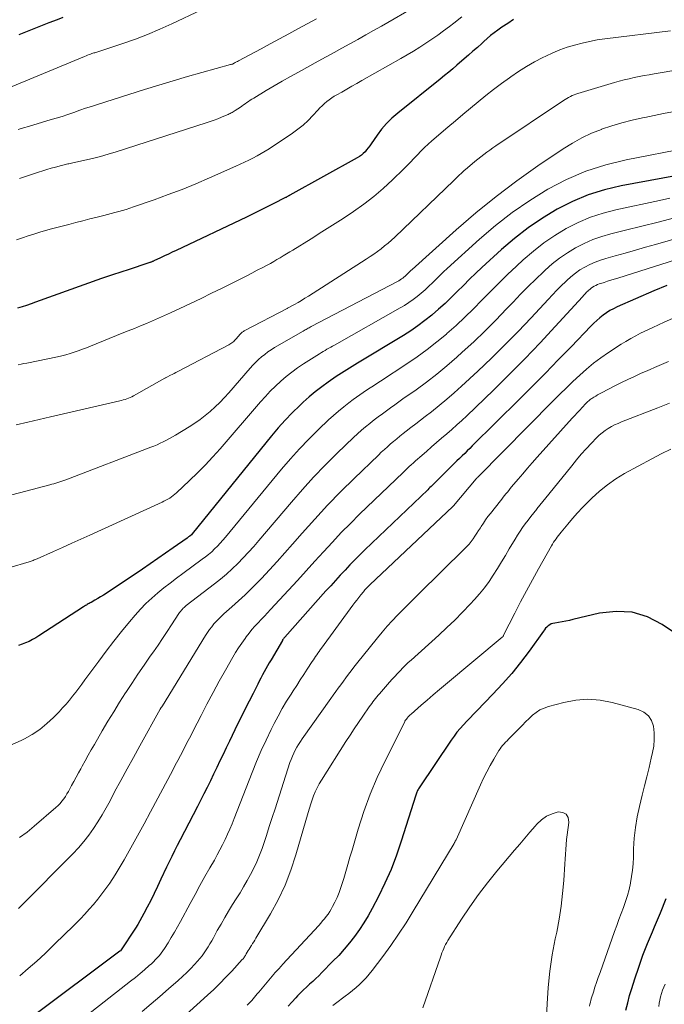
# Model space of a CAD drawing. Units: feet. Extents: x 1935000 to 1940002, y 515000 to 520000.
# Drawn here: x 1936646 to 1936721, y 515849 to 515962 of the extents above; entities that cross this region are included whole.
import ezdxf

# ---------------------------------------------------------------- set-up
doc = ezdxf.new("R2010")
doc.units = ezdxf.units.FT
doc.header["$LTSCALE"] = 100
doc.header["$MEASUREMENT"] = 0
doc.layers.add('CONTOUR INDEX', color=32, linetype='Continuous', lineweight=25)
doc.layers.add('CONTOUR INTERMEDIATE', color=40, linetype='Continuous', lineweight=15)

msp = doc.modelspace()

# ---------------------------------------------------------------- linework, layer by layer
at = {"layer": 'CONTOUR INDEX', "flags": 128}
for points, elevation in [([(1936703.15, 515962.42), (1936702.47, 515961.97), (1936701.8, 515961.52), (1936701.32, 515961.17), (1936700.9, 515960.86), (1936700.49, 515960.55), (1936700.1, 515960.22), (1936699.71, 515959.88), (1936699.47, 515959.66), (1936698.97, 515959.2), (1936698.46, 515958.75), (1936697.95, 515958.3), (1936697.44, 515957.86), (1936696.61, 515957.14), (1936696.14, 515956.73), (1936695.66, 515956.33), (1936695.18, 515955.93), (1936694.69, 515955.54), (1936689.77, 515951.6), (1936689.11, 515951.02), (1936688.49, 515950.4), (1936687.92, 515949.74), (1936687.39, 515949.04), (1936686.71, 515948.06), (1936686.54, 515947.83), (1936686.37, 515947.6), (1936686.18, 515947.37), (1936686, 515947.15), (1936685.8, 515946.95), (1936685.59, 515946.76), (1936685.35, 515946.59), (1936685.11, 515946.44), (1936677.33, 515942.12), (1936677.31, 515942.11), (1936677.3, 515942.1), (1936677.28, 515942.09), (1936677.26, 515942.08), (1936677.2, 515942.05), (1936677.18, 515942.04), (1936677.16, 515942.03), (1936677.15, 515942.02), (1936677.13, 515942.01), (1936677.05, 515941.96), (1936676.99, 515941.93), (1936676.94, 515941.9), (1936676.88, 515941.87), (1936676.82, 515941.84), (1936675.41, 515941.12), (1936674.64, 515940.73), (1936673.87, 515940.35), (1936673.09, 515939.97), (1936672.32, 515939.6), (1936664.19, 515935.75), (1936663.75, 515935.53), (1936663.3, 515935.32), (1936662.85, 515935.11), (1936662.4, 515934.9), (1936661.63, 515934.53), (1936661.57, 515934.5), (1936661.51, 515934.48), (1936661.45, 515934.45), (1936661.39, 515934.43), (1936661.33, 515934.4), (1936661.27, 515934.38), (1936661.21, 515934.36), (1936661.15, 515934.34), (1936658.53, 515933.47), (1936658.06, 515933.31), (1936657.58, 515933.16), (1936657.1, 515933), (1936656.62, 515932.85), (1936655.69, 515932.55), (1936655.58, 515932.51), (1936647.98, 515929.75), (1936647.46, 515929.57), (1936646.94, 515929.4), (1936646.41, 515929.23), (1936645.89, 515929.08)], 840), ([(1936651.14, 515962.65), (1936650.48, 515962.39), (1936649.49, 515962.02), (1936648.34, 515961.58), (1936647.19, 515961.12), (1936646.05, 515960.65)], 860), ([(1936723.71, 515944.72), (1936715.57, 515943.2), (1936713.64, 515942.74), (1936711.75, 515942.16), (1936709.94, 515941.39), (1936708.16, 515940.51), (1936706.47, 515939.47), (1936704.82, 515938.36), (1936703.26, 515937.14), (1936701.75, 515935.85), (1936699.5, 515933.78), (1936698.78, 515933.1), (1936698.06, 515932.41), (1936697.35, 515931.71), (1936696.65, 515931.01), (1936695.94, 515930.3), (1936695.23, 515929.61), (1936694.49, 515928.95), (1936693.73, 515928.3), (1936693.71, 515928.28), (1936692.92, 515927.65), (1936692.11, 515927.04), (1936691.28, 515926.47), (1936690.43, 515925.93), (1936685.13, 515922.72), (1936684.82, 515922.53), (1936684.51, 515922.34), (1936684.2, 515922.15), (1936683.89, 515921.96), (1936683.59, 515921.77), (1936683.28, 515921.58), (1936682.98, 515921.38), (1936682.68, 515921.17), (1936681.75, 515920.53), (1936681, 515919.99), (1936680.26, 515919.42), (1936679.56, 515918.83), (1936678.87, 515918.21), (1936678.46, 515917.83), (1936677.6, 515917), (1936676.77, 515916.13), (1936675.97, 515915.24), (1936675.19, 515914.32), (1936666.05, 515903), (1936665.96, 515902.9), (1936665.78, 515902.76), (1936665.7, 515902.71), (1936665.62, 515902.65), (1936665.54, 515902.59), (1936665.46, 515902.53), (1936663.85, 515901.4), (1936662.97, 515900.78), (1936662.08, 515900.16), (1936661.19, 515899.55), (1936660.3, 515898.94), (1936656.12, 515896.14), (1936655.8, 515895.93), (1936655.48, 515895.73), (1936655.16, 515895.53), (1936654.83, 515895.34), (1936654.38, 515895.1), (1936654.27, 515895.04), (1936654.16, 515894.98), (1936654.05, 515894.92), (1936653.94, 515894.86), (1936653.84, 515894.79), (1936653.73, 515894.73), (1936653.62, 515894.67), (1936653.52, 515894.6), (1936648.36, 515891.23), (1936647.99, 515891), (1936647.61, 515890.79), (1936647.23, 515890.59), (1936646.83, 515890.41), (1936646.43, 515890.25), (1936646.02, 515890.1)], 820), ([(1936720.84, 515931.7), (1936719.32, 515931.06), (1936715.1, 515929.22), (1936714.67, 515929.01), (1936714.26, 515928.79), (1936713.86, 515928.54), (1936713.48, 515928.27), (1936713.11, 515927.97), (1936712.75, 515927.67), (1936712.4, 515927.35), (1936712.07, 515927.01), (1936709.78, 515924.62), (1936708.3, 515923.09), (1936706.82, 515921.57), (1936705.32, 515920.06), (1936703.82, 515918.56), (1936698.38, 515913.16), (1936698.09, 515912.87), (1936697.79, 515912.59), (1936697.5, 515912.3), (1936697.2, 515912.02), (1936696.9, 515911.73), (1936696.6, 515911.45), (1936696.31, 515911.16), (1936696.01, 515910.87), (1936694.25, 515909.1), (1936694.12, 515908.97), (1936694, 515908.85), (1936693.87, 515908.72), (1936693.75, 515908.6), (1936693.62, 515908.47), (1936693.49, 515908.35), (1936693.36, 515908.23), (1936693.24, 515908.1), (1936685.98, 515901.16), (1936685.4, 515900.59), (1936684.82, 515900.01), (1936684.25, 515899.43), (1936683.69, 515898.83), (1936683.14, 515898.23), (1936682.58, 515897.63), (1936682.04, 515897.02), (1936681.49, 515896.42), (1936676.73, 515891.08), (1936676.69, 515891.03), (1936676.65, 515890.99), (1936676.62, 515890.95), (1936676.58, 515890.9), (1936676.55, 515890.85), (1936676.52, 515890.81), (1936676.49, 515890.76), (1936676.46, 515890.71), (1936675.15, 515888.47), (1936674.95, 515888.12), (1936674.75, 515887.77), (1936674.56, 515887.42), (1936674.36, 515887.06), (1936674.17, 515886.71), (1936673.98, 515886.35), (1936673.8, 515885.99), (1936673.61, 515885.64), (1936673.08, 515884.58), (1936672.63, 515883.7), (1936672.18, 515882.81), (1936671.74, 515881.92), (1936671.3, 515881.02), (1936670.34, 515879.06), (1936669.98, 515878.3), (1936669.61, 515877.54), (1936669.25, 515876.78), (1936668.89, 515876.01), (1936668.53, 515875.24), (1936668.16, 515874.48), (1936667.79, 515873.72), (1936667.41, 515872.97), (1936666.66, 515871.51), (1936666.17, 515870.55), (1936665.68, 515869.59), (1936665.18, 515868.64), (1936664.68, 515867.68), (1936664.33, 515867.01), (1936664.01, 515866.39), (1936663.7, 515865.76), (1936663.4, 515865.14), (1936663.1, 515864.51), (1936662.45, 515863.11), (1936662.06, 515862.29), (1936661.67, 515861.49), (1936661.27, 515860.68), (1936660.86, 515859.88), (1936660.48, 515859.15), (1936660.25, 515858.72), (1936660.01, 515858.3), (1936659.76, 515857.89), (1936659.51, 515857.48), (1936657.78, 515854.86), (1936657.76, 515854.84), (1936657.7, 515854.8), (1936647.59, 515847.21)], 800), ([(1936723.44, 515890.43), (1936720.31, 515892.55), (1936718.6, 515893.41), (1936716.83, 515893.96), (1936714.98, 515894.06), (1936713.07, 515893.85), (1936710, 515893.11), (1936709.58, 515893.01), (1936709.16, 515892.92), (1936708.74, 515892.85), (1936708.32, 515892.78), (1936707.89, 515892.71), (1936707.69, 515892.66), (1936707.5, 515892.6), (1936707.32, 515892.5), (1936707.15, 515892.38), (1936706.99, 515892.25), (1936706.84, 515892.1), (1936706.71, 515891.94), (1936706.58, 515891.78), (1936704.93, 515889.47), (1936703.96, 515888.16), (1936702.94, 515886.89), (1936701.87, 515885.67), (1936700.76, 515884.48), (1936698.91, 515882.58), (1936698.52, 515882.18), (1936698.13, 515881.77), (1936697.74, 515881.36), (1936697.35, 515880.96), (1936696.97, 515880.54), (1936696.61, 515880.11), (1936696.27, 515879.66), (1936695.94, 515879.2), (1936692.23, 515873.66), (1936692.17, 515873.57), (1936692.12, 515873.47), (1936692.07, 515873.37), (1936692.02, 515873.26), (1936691.98, 515873.16), (1936691.94, 515873.05), (1936691.9, 515872.95), (1936691.86, 515872.84), (1936690.19, 515867.52), (1936689.62, 515865.88), (1936689, 515864.26), (1936688.3, 515862.68), (1936687.54, 515861.13), (1936686.82, 515859.74), (1936686.36, 515858.9), (1936685.88, 515858.09), (1936685.35, 515857.3), (1936684.79, 515856.52), (1936684.2, 515855.77), (1936683.59, 515855.04), (1936682.96, 515854.33), (1936682.3, 515853.64), (1936681.01, 515852.33), (1936680.67, 515851.98), (1936680.32, 515851.65), (1936679.97, 515851.32), (1936679.61, 515850.99), (1936679.25, 515850.66), (1936678.9, 515850.33), (1936678.56, 515849.99), (1936678.22, 515849.64), (1936678.01, 515849.41), (1936677.57, 515848.94), (1936677.14, 515848.47)], 780), ([(1936716.12, 515847.99), (1936716.32, 515848.84), (1936716.54, 515849.68), (1936716.79, 515850.51), (1936717.13, 515851.61), (1936717.59, 515852.98), (1936718.07, 515854.35), (1936718.6, 515855.69), (1936719.16, 515857.03), (1936719.42, 515857.62), (1936720.1, 515859.25), (1936720.74, 515860.9)], 780)]:
    msp.add_lwpolyline(points, dxfattribs=dict(at, elevation=elevation))
at = {"layer": 'CONTOUR INTERMEDIATE', "flags": 128}
for points, elevation in [([(1936670.55, 515965.17), (1936663.71, 515961.92), (1936662.32, 515961.29), (1936660.91, 515960.7), (1936659.49, 515960.15), (1936658.05, 515959.64), (1936655.38, 515958.76), (1936655.26, 515958.72), (1936655.15, 515958.68), (1936655.03, 515958.65), (1936654.92, 515958.62), (1936654.8, 515958.58), (1936654.69, 515958.55), (1936654.57, 515958.51), (1936654.46, 515958.47), (1936654.33, 515958.43), (1936654.16, 515958.36), (1936653.98, 515958.3), (1936653.81, 515958.23), (1936653.64, 515958.16), (1936644.14, 515954.23)], 856), ([(1936692.02, 515964.03), (1936687.9, 515961.66), (1936686.99, 515961.14), (1936686.08, 515960.63), (1936685.17, 515960.12), (1936684.25, 515959.61), (1936683.34, 515959.11), (1936682.42, 515958.6), (1936681.5, 515958.1), (1936680.58, 515957.59), (1936678.32, 515956.34), (1936677.38, 515955.82), (1936676.45, 515955.29), (1936675.52, 515954.75), (1936674.59, 515954.2), (1936673.15, 515953.34), (1936672.95, 515953.21), (1936672.75, 515953.09), (1936672.56, 515952.96), (1936672.37, 515952.82), (1936672.18, 515952.68), (1936671.99, 515952.55), (1936671.8, 515952.41), (1936671.61, 515952.28), (1936671.01, 515951.89), (1936670.9, 515951.82), (1936670.79, 515951.75), (1936670.67, 515951.69), (1936670.55, 515951.62), (1936670.44, 515951.57), (1936670.32, 515951.51), (1936670.19, 515951.46), (1936670.07, 515951.4), (1936669.45, 515951.14), (1936669.01, 515950.96), (1936668.57, 515950.8), (1936668.13, 515950.64), (1936667.68, 515950.49), (1936657.27, 515947.14), (1936656.37, 515946.86), (1936655.47, 515946.61), (1936654.56, 515946.38), (1936653.65, 515946.16), (1936652.11, 515945.82), (1936651.96, 515945.79), (1936651.82, 515945.76), (1936651.68, 515945.73), (1936651.54, 515945.71), (1936651.4, 515945.68), (1936651.26, 515945.64), (1936651.12, 515945.61), (1936650.98, 515945.57), (1936650.27, 515945.37), (1936649.78, 515945.23), (1936649.29, 515945.08), (1936648.8, 515944.93), (1936648.31, 515944.77), (1936646.13, 515944.07)], 848), ([(1936697.17, 515962.71), (1936696.25, 515962.01), (1936695.74, 515961.61), (1936695.07, 515961.11), (1936694.39, 515960.61), (1936693.71, 515960.13), (1936693.01, 515959.67), (1936692.31, 515959.21), (1936691.6, 515958.77), (1936690.88, 515958.34), (1936690.15, 515957.92), (1936685.65, 515955.36), (1936685.07, 515955.03), (1936684.48, 515954.7), (1936683.9, 515954.37), (1936683.31, 515954.04), (1936682.76, 515953.73), (1936682.45, 515953.55), (1936682.15, 515953.36), (1936681.86, 515953.15), (1936681.58, 515952.93), (1936681.31, 515952.7), (1936681.05, 515952.46), (1936680.79, 515952.21), (1936680.55, 515951.95), (1936679.98, 515951.32), (1936679.44, 515950.75), (1936678.87, 515950.22), (1936678.26, 515949.74), (1936677.63, 515949.28), (1936674.93, 515947.49), (1936674.48, 515947.2), (1936674.01, 515946.92), (1936673.54, 515946.66), (1936673.06, 515946.41), (1936672.58, 515946.17), (1936672.09, 515945.94), (1936671.6, 515945.71), (1936671.1, 515945.49), (1936668.04, 515944.12), (1936666.46, 515943.45), (1936664.88, 515942.8), (1936663.28, 515942.19), (1936661.67, 515941.6), (1936659.27, 515940.77), (1936658.85, 515940.63), (1936658.43, 515940.49), (1936658, 515940.36), (1936657.57, 515940.24), (1936657.14, 515940.13), (1936656.71, 515940.01), (1936656.28, 515939.9), (1936655.85, 515939.79), (1936655.07, 515939.59), (1936654.25, 515939.38), (1936653.43, 515939.17), (1936652.61, 515938.96), (1936651.8, 515938.74), (1936649.82, 515938.23), (1936649.14, 515938.04), (1936648.46, 515937.85), (1936647.79, 515937.64), (1936647.12, 515937.42), (1936646.45, 515937.19), (1936645.79, 515936.96)], 844), ([(1936680.39, 515962.48), (1936678.25, 515961.32), (1936677.19, 515960.75), (1936676.13, 515960.17), (1936675.07, 515959.6), (1936674.01, 515959.03), (1936671.4, 515957.64), (1936671.28, 515957.57), (1936671.15, 515957.51), (1936671.03, 515957.44), (1936670.9, 515957.38), (1936670.69, 515957.27), (1936670.67, 515957.26), (1936670.65, 515957.26), (1936670.64, 515957.25), (1936670.62, 515957.24), (1936670.55, 515957.22), (1936670.53, 515957.21), (1936670.51, 515957.21), (1936670.5, 515957.2), (1936670.48, 515957.2), (1936667.18, 515956.29), (1936665.52, 515955.82), (1936663.86, 515955.34), (1936662.21, 515954.84), (1936660.56, 515954.32), (1936655.11, 515952.6), (1936654.43, 515952.38), (1936653.75, 515952.16), (1936653.07, 515951.93), (1936652.39, 515951.69), (1936651.71, 515951.46), (1936651.03, 515951.23), (1936650.34, 515951.02), (1936649.65, 515950.81), (1936647.77, 515950.24), (1936647.17, 515950.07), (1936646.57, 515949.89), (1936645.97, 515949.73)], 852), ([(1936721.24, 515961.1), (1936713.69, 515960.18), (1936712.8, 515960.05), (1936711.92, 515959.89), (1936711.05, 515959.7), (1936710.19, 515959.47), (1936709.34, 515959.21), (1936708.49, 515958.91), (1936707.67, 515958.57), (1936706.86, 515958.19), (1936706.52, 515958.02), (1936705.56, 515957.52), (1936704.62, 515956.98), (1936703.71, 515956.4), (1936702.82, 515955.79), (1936702.67, 515955.69), (1936701.75, 515955.01), (1936700.84, 515954.32), (1936699.94, 515953.62), (1936699.06, 515952.9), (1936698.18, 515952.17), (1936697.3, 515951.44), (1936696.43, 515950.71), (1936695.55, 515949.97), (1936693.7, 515948.4), (1936693.27, 515948.02), (1936692.85, 515947.62), (1936692.44, 515947.22), (1936692.04, 515946.8), (1936691.65, 515946.37), (1936691.25, 515945.95), (1936690.85, 515945.54), (1936690.44, 515945.14), (1936689.16, 515943.89), (1936688.09, 515942.9), (1936687, 515941.96), (1936685.85, 515941.09), (1936684.67, 515940.25), (1936683.46, 515939.45), (1936682.24, 515938.66), (1936681.02, 515937.88), (1936679.79, 515937.1), (1936677.68, 515935.79), (1936677.31, 515935.57), (1936676.94, 515935.34), (1936676.57, 515935.12), (1936676.2, 515934.89), (1936675.83, 515934.68), (1936675.46, 515934.46), (1936675.08, 515934.25), (1936674.7, 515934.05), (1936674.2, 515933.78), (1936673.56, 515933.45), (1936672.93, 515933.12), (1936672.29, 515932.79), (1936671.65, 515932.47), (1936669.5, 515931.4), (1936668.29, 515930.8), (1936667.07, 515930.21), (1936665.85, 515929.62), (1936664.63, 515929.04), (1936663.55, 515928.53), (1936662.86, 515928.22), (1936662.17, 515927.91), (1936661.48, 515927.61), (1936660.78, 515927.31), (1936660.08, 515927.03), (1936659.38, 515926.74), (1936658.67, 515926.46), (1936657.97, 515926.17), (1936654.31, 515924.69), (1936653.85, 515924.51), (1936653.38, 515924.33), (1936652.91, 515924.16), (1936652.43, 515924), (1936651.96, 515923.84), (1936651.48, 515923.7), (1936650.99, 515923.58), (1936650.5, 515923.47), (1936646.95, 515922.74), (1936646.63, 515922.67), (1936646.3, 515922.61), (1936645.98, 515922.54)], 836), ([(1936722.34, 515956.66), (1936719.37, 515956.15), (1936718.79, 515956.04), (1936718.22, 515955.94), (1936717.64, 515955.82), (1936717.06, 515955.71), (1936716.49, 515955.58), (1936715.91, 515955.44), (1936715.34, 515955.29), (1936714.78, 515955.13), (1936710.56, 515953.86), (1936710.34, 515953.79), (1936710.12, 515953.71), (1936709.91, 515953.62), (1936709.7, 515953.53), (1936709.5, 515953.42), (1936709.3, 515953.31), (1936709.1, 515953.19), (1936708.91, 515953.07), (1936701.11, 515947.82), (1936700.75, 515947.58), (1936700.4, 515947.33), (1936700.05, 515947.08), (1936699.7, 515946.82), (1936699.36, 515946.56), (1936699.02, 515946.29), (1936698.69, 515946.02), (1936698.36, 515945.74), (1936697.61, 515945.11), (1936697.43, 515944.96), (1936697.26, 515944.8), (1936697.09, 515944.64), (1936696.92, 515944.48), (1936696.75, 515944.32), (1936696.58, 515944.15), (1936696.41, 515943.99), (1936696.24, 515943.83), (1936689.43, 515937.29), (1936689.05, 515936.93), (1936688.66, 515936.59), (1936688.26, 515936.26), (1936687.85, 515935.94), (1936687.43, 515935.62), (1936687.01, 515935.32), (1936686.58, 515935.03), (1936686.14, 515934.74), (1936679.46, 515930.46), (1936679.07, 515930.22), (1936678.67, 515929.98), (1936678.27, 515929.74), (1936677.87, 515929.51), (1936677.06, 515929.06), (1936677.01, 515929.03), (1936672.11, 515926.48), (1936672.04, 515926.44), (1936671.97, 515926.4), (1936671.9, 515926.35), (1936671.83, 515926.3), (1936671.76, 515926.24), (1936671.7, 515926.18), (1936671.64, 515926.12), (1936671.58, 515926.06), (1936671.12, 515925.53), (1936671.03, 515925.43), (1936670.94, 515925.33), (1936670.84, 515925.24), (1936670.74, 515925.15), (1936670.64, 515925.07), (1936670.53, 515924.99), (1936670.41, 515924.92), (1936670.3, 515924.85), (1936664.39, 515921.76), (1936664.18, 515921.65), (1936663.97, 515921.54), (1936663.76, 515921.43), (1936663.55, 515921.32), (1936663.13, 515921.1), (1936663.06, 515921.07), (1936662.96, 515921.02), (1936662.94, 515921.02), (1936662.93, 515921.01), (1936662.91, 515921), (1936662.9, 515920.99), (1936659.27, 515918.95), (1936659.09, 515918.85), (1936658.9, 515918.76), (1936658.7, 515918.68), (1936658.51, 515918.6), (1936658.3, 515918.53), (1936658.1, 515918.47), (1936657.9, 515918.42), (1936657.69, 515918.37), (1936649.7, 515916.52), (1936648.38, 515916.22), (1936647.07, 515915.91), (1936645.75, 515915.6)], 832), ([(1936721.49, 515951.76), (1936720.43, 515951.55), (1936719.37, 515951.33), (1936718.31, 515951.11), (1936718.02, 515951.06), (1936716.83, 515950.79), (1936715.64, 515950.48), (1936714.47, 515950.13), (1936713.31, 515949.74), (1936713.28, 515949.73), (1936712.13, 515949.27), (1936711.01, 515948.75), (1936709.93, 515948.15), (1936708.88, 515947.49), (1936705.96, 515945.51), (1936703.52, 515943.77), (1936701.12, 515941.97), (1936698.79, 515940.07), (1936696.52, 515938.11), (1936691.44, 515933.55), (1936691.3, 515933.42), (1936691.17, 515933.3), (1936691.03, 515933.17), (1936690.9, 515933.04), (1936690.77, 515932.91), (1936690.63, 515932.79), (1936690.49, 515932.67), (1936690.35, 515932.55), (1936690.2, 515932.45), (1936690.05, 515932.34), (1936689.89, 515932.25), (1936689.73, 515932.16), (1936679.79, 515926.94), (1936679.67, 515926.88), (1936679.55, 515926.81), (1936679.44, 515926.75), (1936679.32, 515926.69), (1936679.2, 515926.63), (1936679.09, 515926.56), (1936678.97, 515926.5), (1936678.86, 515926.43), (1936675.56, 515924.52), (1936675.17, 515924.27), (1936674.79, 515924.02), (1936674.42, 515923.74), (1936674.06, 515923.45), (1936673.72, 515923.15), (1936673.39, 515922.83), (1936673.07, 515922.5), (1936672.76, 515922.16), (1936670.28, 515919.3), (1936669.77, 515918.74), (1936669.25, 515918.19), (1936668.7, 515917.67), (1936668.14, 515917.16), (1936667.56, 515916.67), (1936666.96, 515916.21), (1936666.34, 515915.78), (1936665.71, 515915.37), (1936664.11, 515914.41), (1936663.77, 515914.21), (1936663.42, 515914.01), (1936663.07, 515913.82), (1936662.72, 515913.64), (1936662.36, 515913.47), (1936662, 515913.31), (1936661.64, 515913.15), (1936661.27, 515913.01), (1936651.46, 515909.25), (1936651.24, 515909.17), (1936651.01, 515909.09), (1936650.78, 515909.01), (1936650.55, 515908.94), (1936650.32, 515908.87), (1936650.09, 515908.8), (1936649.86, 515908.73), (1936649.63, 515908.67), (1936646.85, 515907.94), (1936645.23, 515907.52)], 828), ([(1936723.26, 515947.61), (1936716.15, 515946.22), (1936713.79, 515945.63), (1936711.48, 515944.89), (1936709.25, 515943.93), (1936707.09, 515942.81), (1936705.01, 515941.51), (1936702.99, 515940.13), (1936701.07, 515938.62), (1936699.2, 515937.03), (1936695.49, 515933.66), (1936695.06, 515933.26), (1936694.63, 515932.85), (1936694.2, 515932.44), (1936693.78, 515932.02), (1936693.36, 515931.61), (1936692.93, 515931.2), (1936692.48, 515930.81), (1936692.03, 515930.43), (1936691.55, 515930.07), (1936691.07, 515929.73), (1936690.57, 515929.4), (1936690.06, 515929.1), (1936682.47, 515924.82), (1936682.25, 515924.7), (1936682.04, 515924.58), (1936681.82, 515924.45), (1936681.61, 515924.33), (1936681.39, 515924.2), (1936681.18, 515924.08), (1936680.97, 515923.95), (1936680.76, 515923.81), (1936678.91, 515922.64), (1936678.22, 515922.18), (1936677.55, 515921.7), (1936676.9, 515921.18), (1936676.27, 515920.64), (1936675.67, 515920.07), (1936675.07, 515919.48), (1936674.5, 515918.88), (1936673.95, 515918.26), (1936669.27, 515912.84), (1936668.42, 515911.89), (1936667.55, 515910.95), (1936666.66, 515910.05), (1936665.74, 515909.16), (1936664.23, 515907.74), (1936664.05, 515907.58), (1936663.86, 515907.43), (1936663.66, 515907.28), (1936663.46, 515907.15), (1936663.23, 515907.01), (1936663.02, 515906.89), (1936662.79, 515906.78), (1936662.57, 515906.67), (1936654.25, 515902.87), (1936653.2, 515902.39), (1936652.15, 515901.92), (1936651.1, 515901.45), (1936650.04, 515900.97), (1936648.16, 515900.14), (1936648.05, 515900.09), (1936647.93, 515900.04), (1936647.82, 515899.99), (1936647.7, 515899.94), (1936647.59, 515899.9), (1936647.47, 515899.86), (1936647.35, 515899.82), (1936647.23, 515899.78), (1936642.51, 515898.4)], 824), ([(1936721.16, 515941.79), (1936719.99, 515941.53), (1936714.96, 515940.45), (1936713.47, 515940.06), (1936712.02, 515939.58), (1936710.61, 515938.98), (1936709.23, 515938.28), (1936707.92, 515937.48), (1936706.64, 515936.61), (1936705.43, 515935.66), (1936704.27, 515934.65), (1936703.47, 515933.91), (1936702.46, 515932.95), (1936701.46, 515931.98), (1936700.47, 515930.99), (1936699.5, 515929.99), (1936698.52, 515929), (1936697.53, 515928.02), (1936696.5, 515927.08), (1936695.46, 515926.15), (1936695.41, 515926.09), (1936694.3, 515925.18), (1936693.18, 515924.29), (1936692.02, 515923.45), (1936690.84, 515922.65), (1936687.77, 515920.64), (1936687.37, 515920.38), (1936686.98, 515920.12), (1936686.58, 515919.86), (1936686.18, 515919.6), (1936685.79, 515919.33), (1936685.4, 515919.06), (1936685.01, 515918.79), (1936684.63, 515918.51), (1936684.15, 515918.15), (1936683.54, 515917.68), (1936682.94, 515917.19), (1936682.35, 515916.68), (1936681.78, 515916.16), (1936680.63, 515915.06), (1936679.51, 515913.96), (1936678.43, 515912.83), (1936677.38, 515911.66), (1936676.36, 515910.47), (1936669.89, 515902.63), (1936669.59, 515902.28), (1936669.28, 515901.93), (1936668.96, 515901.6), (1936668.63, 515901.27), (1936668.3, 515900.95), (1936667.95, 515900.64), (1936667.59, 515900.35), (1936667.22, 515900.07), (1936664.98, 515898.43), (1936664.24, 515897.88), (1936663.51, 515897.33), (1936662.79, 515896.76), (1936662.07, 515896.19), (1936661.38, 515895.59), (1936660.71, 515894.96), (1936660.08, 515894.3), (1936659.47, 515893.62), (1936658.8, 515892.83), (1936657.89, 515891.72), (1936656.99, 515890.61), (1936656.12, 515889.47), (1936655.26, 515888.32), (1936653.67, 515886.14), (1936653.32, 515885.66), (1936652.97, 515885.18), (1936652.61, 515884.71), (1936652.25, 515884.25), (1936651.88, 515883.79), (1936651.49, 515883.33), (1936651.1, 515882.9), (1936650.69, 515882.46), (1936650.05, 515881.8), (1936649.28, 515881.09), (1936648.47, 515880.43), (1936647.6, 515879.85), (1936646.69, 515879.33), (1936646.39, 515879.18), (1936645.29, 515878.68)], 816), ([(1936721.73, 515939.5), (1936719.85, 515939.02), (1936717.96, 515938.54), (1936716.07, 515938.08), (1936714.37, 515937.66), (1936713.32, 515937.36), (1936712.28, 515937), (1936711.28, 515936.56), (1936710.3, 515936.06), (1936709.37, 515935.48), (1936708.46, 515934.86), (1936707.6, 515934.18), (1936706.78, 515933.46), (1936706.59, 515933.28), (1936705.7, 515932.42), (1936704.82, 515931.56), (1936703.95, 515930.68), (1936703.1, 515929.78), (1936702.34, 515928.98), (1936701.09, 515927.69), (1936699.83, 515926.43), (1936698.54, 515925.19), (1936697.22, 515923.98), (1936696.58, 515923.4), (1936695.45, 515922.42), (1936694.29, 515921.46), (1936693.1, 515920.54), (1936691.89, 515919.65), (1936690.38, 515918.59), (1936689.9, 515918.25), (1936689.43, 515917.91), (1936688.95, 515917.57), (1936688.47, 515917.23), (1936688, 515916.89), (1936687.53, 515916.53), (1936687.06, 515916.18), (1936686.6, 515915.81), (1936686.55, 515915.77), (1936686.06, 515915.37), (1936685.59, 515914.97), (1936685.13, 515914.55), (1936684.67, 515914.13), (1936682.78, 515912.31), (1936681.41, 515910.95), (1936680.07, 515909.56), (1936678.77, 515908.13), (1936677.5, 515906.67), (1936673.74, 515902.23), (1936673.15, 515901.55), (1936672.55, 515900.88), (1936671.94, 515900.23), (1936671.31, 515899.59), (1936670.67, 515898.97), (1936670.01, 515898.36), (1936669.32, 515897.78), (1936668.62, 515897.22), (1936665.37, 515894.72), (1936665.25, 515894.62), (1936665.13, 515894.51), (1936665.02, 515894.41), (1936664.9, 515894.29), (1936664.8, 515894.18), (1936664.7, 515894.06), (1936664.6, 515893.93), (1936664.51, 515893.8), (1936663.67, 515892.5), (1936663.15, 515891.72), (1936662.63, 515890.94), (1936662.11, 515890.17), (1936661.58, 515889.4), (1936661.2, 515888.87), (1936660.49, 515887.83), (1936659.78, 515886.79), (1936659.08, 515885.74), (1936658.39, 515884.69), (1936658.36, 515884.64), (1936657.67, 515883.56), (1936656.99, 515882.47), (1936656.33, 515881.37), (1936655.68, 515880.26), (1936654.77, 515878.68), (1936654.41, 515878.05), (1936654.05, 515877.43), (1936653.7, 515876.8), (1936653.35, 515876.17), (1936653.19, 515875.87), (1936652.92, 515875.39), (1936652.65, 515874.9), (1936652.39, 515874.42), (1936652.13, 515873.93), (1936651.93, 515873.56), (1936651.77, 515873.26), (1936651.6, 515872.97), (1936651.42, 515872.68), (1936651.23, 515872.4), (1936651.02, 515872.13), (1936650.81, 515871.87), (1936650.57, 515871.63), (1936650.33, 515871.4), (1936647.82, 515869.24), (1936646.99, 515868.56), (1936646.13, 515867.93)], 812), ([(1936725.37, 515938.14), (1936719.54, 515936.44), (1936718.38, 515936.11), (1936717.21, 515935.77), (1936716.04, 515935.44), (1936714.86, 515935.12), (1936713.79, 515934.82), (1936713.16, 515934.63), (1936712.55, 515934.4), (1936711.96, 515934.13), (1936711.37, 515933.83), (1936710.81, 515933.49), (1936710.28, 515933.12), (1936709.77, 515932.71), (1936709.28, 515932.27), (1936709.17, 515932.17), (1936708.65, 515931.66), (1936708.13, 515931.15), (1936707.63, 515930.62), (1936707.12, 515930.09), (1936705.16, 515927.97), (1936703.66, 515926.39), (1936702.14, 515924.83), (1936700.58, 515923.3), (1936699.01, 515921.8), (1936697.15, 515920.07), (1936696.3, 515919.3), (1936695.44, 515918.55), (1936694.56, 515917.83), (1936693.66, 515917.12), (1936692.96, 515916.58), (1936692.4, 515916.15), (1936691.85, 515915.73), (1936691.3, 515915.3), (1936690.75, 515914.87), (1936690.4, 515914.59), (1936690.03, 515914.29), (1936689.67, 515914), (1936689.3, 515913.69), (1936688.94, 515913.39), (1936688.58, 515913.07), (1936688.23, 515912.76), (1936687.88, 515912.44), (1936687.54, 515912.11), (1936684.76, 515909.42), (1936683.21, 515907.89), (1936681.68, 515906.32), (1936680.2, 515904.72), (1936678.75, 515903.09), (1936677.64, 515901.81), (1936676.76, 515900.81), (1936675.86, 515899.82), (1936674.96, 515898.84), (1936674.04, 515897.87), (1936673.61, 515897.43), (1936672.89, 515896.69), (1936672.16, 515895.98), (1936671.4, 515895.27), (1936670.64, 515894.59), (1936669.72, 515893.77), (1936669.42, 515893.49), (1936669.12, 515893.21), (1936668.84, 515892.91), (1936668.56, 515892.6), (1936668.3, 515892.28), (1936668.05, 515891.96), (1936667.82, 515891.62), (1936667.6, 515891.27), (1936662.61, 515883.16), (1936662.54, 515883.05), (1936662.47, 515882.95), (1936662.4, 515882.83), (1936662.39, 515882.81), (1936662.38, 515882.8), (1936662.37, 515882.78), (1936662.36, 515882.76), (1936659.99, 515878.52), (1936659.26, 515877.19), (1936658.53, 515875.87), (1936657.82, 515874.54), (1936657.1, 515873.2), (1936656.57, 515872.19), (1936656.11, 515871.37), (1936655.65, 515870.55), (1936655.16, 515869.76), (1936654.65, 515868.97), (1936654.11, 515868.2), (1936653.54, 515867.46), (1936652.93, 515866.76), (1936652.29, 515866.07), (1936646.34, 515860.07), (1936646.17, 515859.9), (1936646, 515859.74)], 808), ([(1936725.22, 515935.74), (1936715.16, 515932.54), (1936714.77, 515932.42), (1936714.38, 515932.3), (1936713.98, 515932.18), (1936713.59, 515932.05), (1936713.22, 515931.94), (1936713.02, 515931.87), (1936712.82, 515931.79), (1936712.63, 515931.7), (1936712.44, 515931.61), (1936712.26, 515931.5), (1936712.09, 515931.38), (1936711.93, 515931.24), (1936711.77, 515931.1), (1936711.74, 515931.07), (1936711.57, 515930.91), (1936711.41, 515930.74), (1936711.25, 515930.57), (1936711.09, 515930.4), (1936707.95, 515926.96), (1936706.21, 515925.08), (1936704.44, 515923.23), (1936702.64, 515921.41), (1936700.82, 515919.61), (1936697.75, 515916.65), (1936697.18, 515916.12), (1936696.61, 515915.59), (1936696.03, 515915.08), (1936695.44, 515914.57), (1936694.84, 515914.07), (1936694.25, 515913.56), (1936693.66, 515913.05), (1936693.08, 515912.54), (1936692.31, 515911.87), (1936692.06, 515911.65), (1936691.82, 515911.43), (1936691.58, 515911.22), (1936691.34, 515911), (1936691.1, 515910.77), (1936690.87, 515910.55), (1936690.63, 515910.33), (1936690.39, 515910.1), (1936685.38, 515905.27), (1936684.31, 515904.22), (1936683.26, 515903.15), (1936682.23, 515902.06), (1936681.22, 515900.95), (1936680.22, 515899.84), (1936679.21, 515898.73), (1936678.2, 515897.62), (1936677.18, 515896.52), (1936675.1, 515894.28), (1936674.74, 515893.89), (1936674.38, 515893.51), (1936674.02, 515893.12), (1936673.66, 515892.74), (1936673.3, 515892.35), (1936672.95, 515891.96), (1936672.62, 515891.55), (1936672.3, 515891.13), (1936672.15, 515890.93), (1936671.77, 515890.4), (1936671.41, 515889.86), (1936671.06, 515889.31), (1936670.73, 515888.75), (1936669.9, 515887.28), (1936669.17, 515885.98), (1936668.46, 515884.67), (1936667.76, 515883.35), (1936667.07, 515882.02), (1936666.18, 515880.27), (1936665.88, 515879.7), (1936665.59, 515879.13), (1936665.29, 515878.56), (1936665, 515877.98), (1936664.7, 515877.41), (1936664.4, 515876.84), (1936664.1, 515876.28), (1936663.8, 515875.71), (1936661.25, 515870.9), (1936660.5, 515869.51), (1936659.74, 515868.12), (1936658.97, 515866.73), (1936658.19, 515865.35), (1936657.75, 515864.6), (1936657.16, 515863.62), (1936656.53, 515862.66), (1936655.86, 515861.74), (1936655.15, 515860.83), (1936654.65, 515860.22), (1936654.16, 515859.65), (1936653.66, 515859.09), (1936653.15, 515858.54), (1936652.62, 515858.01), (1936652.09, 515857.48), (1936651.55, 515856.96), (1936651.01, 515856.43), (1936650.48, 515855.91), (1936649.07, 515854.55), (1936648.11, 515853.66), (1936647.14, 515852.8), (1936646.14, 515851.97)], 804), ([(1936721.82, 515928.05), (1936720.52, 515927.45), (1936719.22, 515926.84), (1936717.81, 515926.17), (1936717.24, 515925.88), (1936716.67, 515925.57), (1936716.11, 515925.24), (1936715.56, 515924.9), (1936714.1, 515923.94), (1936713.23, 515923.34), (1936712.38, 515922.71), (1936711.57, 515922.04), (1936710.78, 515921.34), (1936710, 515920.61), (1936709.24, 515919.88), (1936708.48, 515919.14), (1936707.73, 515918.39), (1936699.02, 515909.57), (1936699.01, 515909.56), (1936698.99, 515909.54), (1936698.97, 515909.52), (1936698.96, 515909.51), (1936698.9, 515909.44), (1936698.88, 515909.42), (1936698.87, 515909.41), (1936698.85, 515909.39), (1936698.84, 515909.37), (1936696.22, 515906.26), (1936696.13, 515906.17), (1936686.55, 515897.12), (1936686.45, 515897.02), (1936686.36, 515896.93), (1936686.26, 515896.83), (1936686.17, 515896.74), (1936686.07, 515896.64), (1936685.98, 515896.54), (1936685.89, 515896.43), (1936685.81, 515896.33), (1936685.51, 515895.96), (1936685.27, 515895.67), (1936685.05, 515895.37), (1936684.82, 515895.07), (1936684.6, 515894.77), (1936680.98, 515889.81), (1936680.84, 515889.62), (1936680.7, 515889.43), (1936680.57, 515889.24), (1936680.43, 515889.05), (1936680.3, 515888.85), (1936680.17, 515888.66), (1936680.04, 515888.46), (1936679.91, 515888.27), (1936679.34, 515887.4), (1936678.92, 515886.78), (1936678.51, 515886.15), (1936678.11, 515885.51), (1936677.7, 515884.88), (1936677.46, 515884.5), (1936676.95, 515883.67), (1936676.45, 515882.82), (1936675.98, 515881.97), (1936675.53, 515881.1), (1936675.18, 515880.42), (1936674.58, 515879.2), (1936674.01, 515877.97), (1936673.48, 515876.72), (1936672.96, 515875.46), (1936670.89, 515870.15), (1936670.65, 515869.53), (1936670.39, 515868.91), (1936670.12, 515868.31), (1936669.84, 515867.7), (1936669.55, 515867.1), (1936669.24, 515866.51), (1936668.93, 515865.92), (1936668.61, 515865.34), (1936668.1, 515864.45), (1936667.52, 515863.42), (1936666.95, 515862.39), (1936666.38, 515861.36), (1936665.82, 515860.32), (1936664.71, 515858.25), (1936664.37, 515857.62), (1936664.01, 515857), (1936663.64, 515856.38), (1936663.26, 515855.78), (1936662.85, 515855.13), (1936662.66, 515854.85), (1936662.47, 515854.58), (1936662.26, 515854.32), (1936662.04, 515854.07), (1936661.82, 515853.83), (1936661.58, 515853.59), (1936661.34, 515853.36), (1936661.1, 515853.14), (1936660.55, 515852.67), (1936660.03, 515852.22), (1936659.49, 515851.78), (1936658.95, 515851.35), (1936658.41, 515850.92), (1936653.92, 515847.43)], 796), ([(1936721.02, 515922.92), (1936720.49, 515922.69), (1936719.96, 515922.46), (1936719.42, 515922.22), (1936718.89, 515921.99), (1936718.36, 515921.75), (1936717.88, 515921.55), (1936717.11, 515921.2), (1936716.35, 515920.85), (1936715.59, 515920.48), (1936714.84, 515920.1), (1936713.29, 515919.31), (1936713.06, 515919.19), (1936712.84, 515919.06), (1936712.63, 515918.93), (1936712.41, 515918.8), (1936712.18, 515918.65), (1936712.09, 515918.59), (1936712, 515918.52), (1936711.91, 515918.45), (1936711.82, 515918.37), (1936711.73, 515918.29), (1936711.65, 515918.22), (1936711.57, 515918.14), (1936711.49, 515918.05), (1936711.07, 515917.61), (1936710.78, 515917.3), (1936710.49, 515917), (1936710.21, 515916.69), (1936709.92, 515916.37), (1936705.85, 515911.86), (1936705.3, 515911.23), (1936704.74, 515910.6), (1936704.2, 515909.96), (1936703.66, 515909.32), (1936702.92, 515908.43), (1936702.75, 515908.23), (1936702.59, 515908.03), (1936702.43, 515907.83), (1936702.26, 515907.63), (1936702.1, 515907.43), (1936701.94, 515907.23), (1936701.78, 515907.03), (1936701.62, 515906.83), (1936700.47, 515905.37), (1936700.19, 515905), (1936699.92, 515904.62), (1936699.66, 515904.24), (1936699.4, 515903.85), (1936699.31, 515903.71), (1936699.11, 515903.39), (1936698.9, 515903.07), (1936698.69, 515902.75), (1936698.47, 515902.44), (1936698.25, 515902.13), (1936698.01, 515901.83), (1936697.76, 515901.55), (1936697.49, 515901.28), (1936692.21, 515896.09), (1936691.59, 515895.47), (1936690.97, 515894.86), (1936690.35, 515894.23), (1936689.74, 515893.61), (1936689.15, 515892.97), (1936688.56, 515892.33), (1936687.99, 515891.66), (1936687.43, 515890.99), (1936685.66, 515888.8), (1936685.34, 515888.4), (1936685.02, 515888), (1936684.71, 515887.6), (1936684.4, 515887.2), (1936684.09, 515886.79), (1936683.79, 515886.39), (1936683.5, 515886), (1936683.2, 515885.59), (1936682.91, 515885.19), (1936682.62, 515884.79), (1936682.33, 515884.38), (1936682.04, 515883.98), (1936678.76, 515879.34), (1936678.54, 515879.02), (1936678.33, 515878.69), (1936678.13, 515878.36), (1936677.95, 515878.02), (1936677.77, 515877.67), (1936677.61, 515877.32), (1936677.47, 515876.96), (1936677.34, 515876.59), (1936675.62, 515871.26), (1936675.29, 515870.24), (1936674.95, 515869.21), (1936674.62, 515868.18), (1936674.28, 515867.15), (1936674.11, 515866.65), (1936673.83, 515865.88), (1936673.53, 515865.13), (1936673.18, 515864.39), (1936672.8, 515863.67), (1936672.4, 515862.96), (1936671.99, 515862.26), (1936671.57, 515861.56), (1936671.14, 515860.86), (1936670.72, 515860.19), (1936670.26, 515859.44), (1936669.81, 515858.7), (1936669.38, 515857.94), (1936668.95, 515857.18), (1936668.51, 515856.37), (1936668.31, 515856.01), (1936668.1, 515855.66), (1936667.89, 515855.31), (1936667.67, 515854.96), (1936667.43, 515854.62), (1936667.19, 515854.29), (1936666.93, 515853.97), (1936666.67, 515853.66), (1936666.33, 515853.29), (1936665.88, 515852.81), (1936665.42, 515852.34), (1936664.94, 515851.88), (1936664.45, 515851.44), (1936663.33, 515850.45), (1936662.33, 515849.58), (1936661.31, 515848.72), (1936660.29, 515847.86)], 792), ([(1936721.15, 515918.1), (1936719.81, 515917.57), (1936715.6, 515915.93), (1936715.2, 515915.77), (1936714.81, 515915.59), (1936714.43, 515915.39), (1936714.06, 515915.17), (1936713.7, 515914.93), (1936713.36, 515914.67), (1936713.04, 515914.39), (1936712.73, 515914.09), (1936712.13, 515913.47), (1936711.54, 515912.84), (1936710.96, 515912.2), (1936710.4, 515911.54), (1936709.85, 515910.88), (1936707.22, 515907.6), (1936706.87, 515907.17), (1936706.53, 515906.74), (1936706.18, 515906.32), (1936705.83, 515905.89), (1936705.81, 515905.86), (1936705.47, 515905.44), (1936705.14, 515905.02), (1936704.82, 515904.6), (1936704.5, 515904.18), (1936704.19, 515903.75), (1936703.89, 515903.31), (1936703.6, 515902.87), (1936703.32, 515902.41), (1936702.65, 515901.29), (1936702.2, 515900.52), (1936701.74, 515899.76), (1936701.27, 515899), (1936700.8, 515898.25), (1936700.31, 515897.51), (1936699.79, 515896.79), (1936699.23, 515896.1), (1936698.65, 515895.44), (1936698.14, 515894.88), (1936697.26, 515893.96), (1936696.37, 515893.06), (1936695.46, 515892.18), (1936694.53, 515891.32), (1936691.32, 515888.44), (1936690.99, 515888.14), (1936690.67, 515887.83), (1936690.35, 515887.52), (1936690.04, 515887.2), (1936689.73, 515886.88), (1936689.43, 515886.55), (1936689.13, 515886.22), (1936688.84, 515885.89), (1936687.67, 515884.54), (1936687.51, 515884.36), (1936687.36, 515884.17), (1936687.21, 515883.99), (1936687.06, 515883.8), (1936686.91, 515883.61), (1936686.77, 515883.42), (1936686.63, 515883.22), (1936686.49, 515883.03), (1936685.76, 515881.96), (1936685.26, 515881.23), (1936684.76, 515880.5), (1936684.28, 515879.76), (1936683.8, 515879.02), (1936680.97, 515874.55), (1936680.71, 515874.12), (1936680.47, 515873.68), (1936680.26, 515873.22), (1936680.07, 515872.76), (1936679.9, 515872.28), (1936679.74, 515871.81), (1936679.59, 515871.33), (1936679.44, 515870.84), (1936678.03, 515865.93), (1936677.45, 515864.16), (1936676.78, 515862.42), (1936675.97, 515860.75), (1936675.08, 515859.11), (1936673.41, 515856.32), (1936673.28, 515856.1), (1936673.15, 515855.89), (1936673.02, 515855.68), (1936672.88, 515855.48), (1936672.84, 515855.42), (1936672.73, 515855.24), (1936672.61, 515855.06), (1936672.5, 515854.88), (1936672.4, 515854.69), (1936672.29, 515854.49), (1936672.24, 515854.4), (1936672.19, 515854.32), (1936672.14, 515854.23), (1936672.08, 515854.15), (1936672.02, 515854.06), (1936671.96, 515853.98), (1936671.9, 515853.9), (1936671.83, 515853.83), (1936670.63, 515852.51), (1936669.95, 515851.79), (1936669.26, 515851.08), (1936668.54, 515850.39), (1936667.82, 515849.72), (1936663.7, 515846.01)], 788), ([(1936721.28, 515912.8), (1936720.18, 515912.25), (1936719.1, 515911.68), (1936715.96, 515909.97), (1936714.94, 515909.35), (1936713.97, 515908.69), (1936713.05, 515907.94), (1936712.17, 515907.14), (1936711.68, 515906.65), (1936711.09, 515906.04), (1936710.51, 515905.42), (1936709.95, 515904.79), (1936709.4, 515904.14), (1936708.64, 515903.21), (1936708.49, 515903.02), (1936708.34, 515902.83), (1936708.19, 515902.63), (1936708.05, 515902.44), (1936707.91, 515902.24), (1936707.77, 515902.04), (1936707.65, 515901.83), (1936707.52, 515901.62), (1936706.02, 515898.98), (1936705.31, 515897.71), (1936704.62, 515896.43), (1936703.94, 515895.14), (1936703.28, 515893.85), (1936702, 515891.29), (1936701.99, 515891.27), (1936701.98, 515891.25), (1936701.97, 515891.23), (1936701.95, 515891.21), (1936701.9, 515891.13), (1936701.88, 515891.12), (1936701.87, 515891.1), (1936701.86, 515891.08), (1936701.84, 515891.07), (1936695.29, 515885.61), (1936694.58, 515885.02), (1936693.87, 515884.42), (1936693.17, 515883.82), (1936692.47, 515883.21), (1936691.32, 515882.2), (1936691.2, 515882.09), (1936691.09, 515881.98), (1936690.98, 515881.86), (1936690.88, 515881.74), (1936690.78, 515881.62), (1936690.69, 515881.49), (1936690.61, 515881.36), (1936690.54, 515881.22), (1936688.32, 515876.8), (1936687.42, 515874.88), (1936686.59, 515872.93), (1936685.87, 515870.94), (1936685.21, 515868.92), (1936684.5, 515866.49), (1936684.26, 515865.67), (1936684.02, 515864.84), (1936683.78, 515864.02), (1936683.54, 515863.2), (1936683.41, 515862.73), (1936683.22, 515862.15), (1936683.01, 515861.57), (1936682.77, 515861.01), (1936682.5, 515860.46), (1936682.25, 515859.96), (1936682.09, 515859.67), (1936681.92, 515859.38), (1936681.73, 515859.1), (1936681.53, 515858.83), (1936681.32, 515858.56), (1936681.11, 515858.3), (1936680.89, 515858.04), (1936680.66, 515857.79), (1936676.49, 515853.26), (1936676.36, 515853.12), (1936676.24, 515852.99), (1936676.11, 515852.85), (1936675.98, 515852.71), (1936675.85, 515852.57), (1936675.72, 515852.43), (1936675.6, 515852.29), (1936675.47, 515852.14), (1936673.73, 515850.08), (1936673.56, 515849.88), (1936673.4, 515849.69), (1936673.24, 515849.51), (1936673.08, 515849.32), (1936672.92, 515849.13), (1936672.75, 515848.94), (1936672.58, 515848.76), (1936672.41, 515848.58)], 784), ([(1936711.89, 515848.46), (1936711.95, 515848.7), (1936712.01, 515848.93), (1936712.08, 515849.17), (1936712.15, 515849.41), (1936712.36, 515850.07), (1936712.54, 515850.64), (1936712.73, 515851.21), (1936712.92, 515851.77), (1936713.12, 515852.34), (1936714.81, 515857.09), (1936715.06, 515857.78), (1936715.31, 515858.47), (1936715.57, 515859.16), (1936715.83, 515859.84), (1936716.08, 515860.53), (1936716.3, 515861.23), (1936716.48, 515861.94), (1936716.64, 515862.66), (1936716.64, 515862.69), (1936716.77, 515863.42), (1936716.86, 515864.16), (1936716.93, 515864.91), (1936716.97, 515865.65), (1936716.99, 515866.64), (1936717.07, 515867.87), (1936717.2, 515869.1), (1936717.41, 515870.31), (1936717.67, 515871.52), (1936717.99, 515872.81), (1936718.26, 515873.89), (1936718.52, 515874.96), (1936718.78, 515876.03), (1936719.04, 515877.1), (1936719.19, 515877.75), (1936719.32, 515878.5), (1936719.39, 515879.26), (1936719.37, 515880.02), (1936719.29, 515880.78), (1936719.05, 515881.44), (1936718.7, 515882), (1936718.18, 515882.41), (1936717.54, 515882.72), (1936714.53, 515883.54), (1936713.13, 515883.81), (1936711.73, 515883.92), (1936710.33, 515883.81), (1936708.93, 515883.55), (1936707.16, 515883.07), (1936706.66, 515882.89), (1936706.18, 515882.67), (1936705.74, 515882.38), (1936705.33, 515882.05), (1936704.93, 515881.68), (1936704.54, 515881.31), (1936704.16, 515880.93), (1936703.78, 515880.54), (1936702.73, 515879.47), (1936702.56, 515879.29), (1936702.39, 515879.12), (1936702.22, 515878.94), (1936702.05, 515878.76), (1936701.88, 515878.58), (1936701.73, 515878.39), (1936701.59, 515878.19), (1936701.45, 515877.98), (1936700.85, 515876.98), (1936700.44, 515876.26), (1936700.04, 515875.53), (1936699.67, 515874.79), (1936699.32, 515874.04), (1936696.5, 515867.68), (1936696.47, 515867.63), (1936696.45, 515867.57), (1936696.42, 515867.52), (1936696.4, 515867.47), (1936696.37, 515867.41), (1936696.34, 515867.36), (1936696.31, 515867.31), (1936696.28, 515867.26), (1936691.57, 515859.42), (1936690.74, 515858.08), (1936689.88, 515856.77), (1936688.98, 515855.48), (1936688.06, 515854.21), (1936686.82, 515852.56), (1936686.49, 515852.14), (1936686.14, 515851.73), (1936685.76, 515851.34), (1936685.38, 515850.97), (1936684.97, 515850.61), (1936684.56, 515850.26), (1936684.14, 515849.92), (1936683.7, 515849.6), (1936682.58, 515848.77), (1936682.27, 515848.54)], 776), ([(1936706.92, 515846.44), (1936707.01, 515848.71), (1936707.13, 515850.61), (1936707.32, 515852.5), (1936707.6, 515854.38), (1936707.96, 515856.25), (1936708.12, 515857.02), (1936708.4, 515858.5), (1936708.64, 515859.99), (1936708.81, 515861.48), (1936708.94, 515862.99), (1936709.06, 515864.88), (1936709.09, 515865.44), (1936709.13, 515866), (1936709.17, 515866.57), (1936709.22, 515867.13), (1936709.27, 515867.69), (1936709.33, 515868.26), (1936709.41, 515868.82), (1936709.49, 515869.38), (1936709.54, 515869.72), (1936709.44, 515870.24), (1936709.23, 515870.63), (1936708.83, 515870.83), (1936708.31, 515870.91), (1936708.28, 515870.9), (1936707.58, 515870.69), (1936706.93, 515870.4), (1936706.35, 515869.98), (1936705.82, 515869.48), (1936705.62, 515869.25), (1936705.03, 515868.56), (1936704.44, 515867.87), (1936703.85, 515867.18), (1936703.26, 515866.49), (1936701.21, 515864.05), (1936700.12, 515862.71), (1936699.08, 515861.35), (1936698.09, 515859.94), (1936697.13, 515858.51), (1936695.56, 515856.06), (1936695.43, 515855.83), (1936695.3, 515855.6), (1936695.18, 515855.36), (1936695.08, 515855.11), (1936694.98, 515854.86), (1936694.88, 515854.61), (1936694.79, 515854.36), (1936694.7, 515854.11), (1936692.66, 515848.26)], 772), ([(1936719.91, 515848.41), (1936719.96, 515848.79), (1936720.03, 515849.17), (1936720.12, 515849.55), (1936720.21, 515849.93), (1936720.34, 515850.3), (1936720.48, 515850.66), (1936720.64, 515851.01)], 784)]:
    msp.add_lwpolyline(points, dxfattribs=dict(at, elevation=elevation))

doc.saveas('drawing.dxf')
